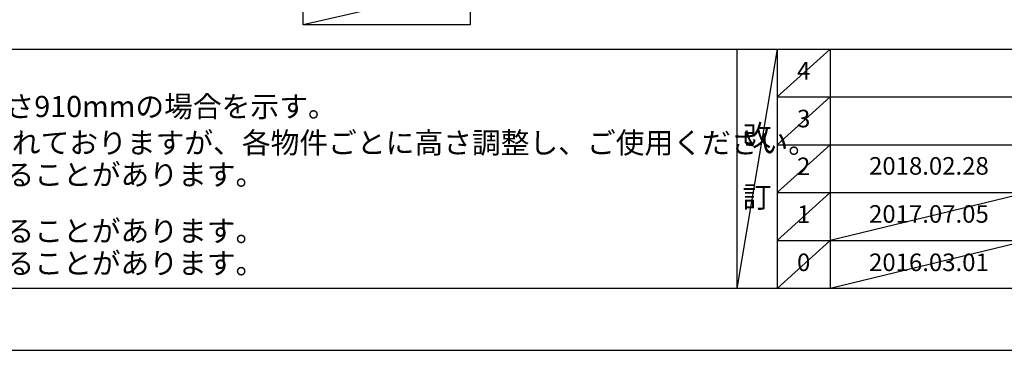
# Model space of a CAD drawing. Extents: x 41922 to 54396, y 0 to 8820.
# Drawn here: x 43856 to 47219, y 0 to 1128 of the extents above; entities that cross this region are included whole.
import ezdxf

# ---------------------------------------------------------------- set-up
doc = ezdxf.new("R2010")
doc.units = 0
doc.header["$LTSCALE"] = 50
doc.header["$MEASUREMENT"] = 0
doc.layers.get('DEFPOINTS').update_dxf_attribs({"color": 146, "linetype": 'CONTINUOUS'})
for name, color, linetype in [('160-文字', 254, 'CONTINUOUS'), ('190-図面外枠', 5, 'CONTINUOUS'), ('191-図面内枠', 4, 'CONTINUOUS')]:
    doc.layers.add(name, color=color, linetype=linetype)
doc.styles.add('KH001', font='txt')

# ---------------------------------------------------------------- blocks, each defined once
blk = doc.blocks.new('A$C5D946DDC')
at = {"layer": '190-図面外枠'}
blk.add_line((20519, 350.7), (271, 350.7), dxfattribs=at)
at = {"layer": 'DEFPOINTS'}
blk.add_lwpolyline([(0, 0), (20790, 0), (20790, 14700), (0, 14700)], close=True, dxfattribs=at)

msp = doc.modelspace()

# ---------------------------------------------------------------- linework, layer by layer
at = {"layer": '160-文字'}
msp.add_lwpolyline([(44823.89, 1241.05), (45393.92, 1241.05), (45393.92, 1110.62), (44823.89, 1110.62)], close=True, dxfattribs=at)
msp.add_lwpolyline([(44823.89, 1241.05), (45393.92, 1241.05), (45393.92, 1110.62), (44823.89, 1110.62)], close=True, dxfattribs=at)
at = {"layer": '191-図面内枠'}
for p, q in [((42084.55, 1027.33), (54233.37, 1027.33)), ((46304.81, 1027.33), (46304.81, 210.4)), ((46442.92, 1027.33), (46442.92, 210.4)), ((46623.89, 1027.33), (46623.89, 210.4)), ((46442.92, 864.4), (50927.33, 864.4)), ((46442.92, 701.4), (50927.33, 701.4)), ((46442.92, 538.4), (50927.33, 538.4)), ((46442.92, 374.4), (50927.33, 374.4))]:
    msp.add_line(p, q, dxfattribs=at)
at = {"layer": 'DEFPOINTS'}
for p, q in [((45393.92, 1241.05), (44823.89, 1110.62)), ((45393.92, 1241.05), (44823.89, 1110.62)), ((46442.92, 1027.33), (46304.81, 210.4)), ((46623.89, 1027.33), (46442.92, 864.33)), ((46623.89, 864.4), (46442.92, 701.4)), ((46623.89, 701.4), (46442.92, 538.4)), ((46623.89, 538.4), (46442.92, 374.4)), ((47298.53, 538.4), (46623.89, 374.4)), ((46623.89, 374.4), (46442.92, 210.4)), ((47298.53, 374.4), (46623.89, 210.4))]:
    msp.add_line(p, q, dxfattribs=at)

# ---------------------------------------------------------------- block references
at = {"layer": '190-図面外枠', "xscale": 0.599999999976717, "yscale": 0.599999999976717, "zscale": 0.599999999976717}
msp.add_blockref('A$C5D946DDC', (41921.96, 0), dxfattribs=at)

# ---------------------------------------------------------------- texts
at = {"layer": '160-文字', "style": 'KH001'}
for s, p in [('1、（\u3000）内寸法は、ワークトップ高さ910mmの場合を示す。', (42180.95, 795.89)), ('2、本図は、天井高2400想定で記載されておりますが、各物件ごとに高さ調整し、ご使用ください。', (42180.95, 672.05)), ('3、仕様は改良のため予告なく変更することがあります。', (42180.95, 563.22))]:
    msp.add_text(s, height=72, dxfattribs=at).set_placement(p)
at = {"layer": '160-文字', "attachment_point": 5, "line_spacing_factor": 0.876232, "style": 'KH001'}
for s, insert, char_height in [('4', (46533.4, 945.83), 60), ('3', (46533.4, 782.9), 60), ('改\\P\\P訂', (46373.86, 618.87), 72), ('2', (46533.4, 619.9), 60), ('2018.02.28', (46961.21, 621.4), 60), ('1', (46533.4, 456.4), 60), ('{2017.07.05}', (46961.21, 457.4), 60), ('0', (46533.4, 292.4), 60), ('2016.03.01', (46961.21, 292.4), 60)]:
    msp.add_mtext(s, dxfattribs=dict(at, insert=insert, char_height=char_height))
at = {"layer": 'DEFPOINTS', "style": 'KH001'}
for s, p in [('5、仕様は改良のため予告なく変更することがあります。', (42180.95, 370.89)), ('6、仕様は改良のため予告なく変更することがあります。', (42180.95, 260.89))]:
    msp.add_text(s, height=72, dxfattribs=at).set_placement(p)

doc.saveas('drawing.dxf')
